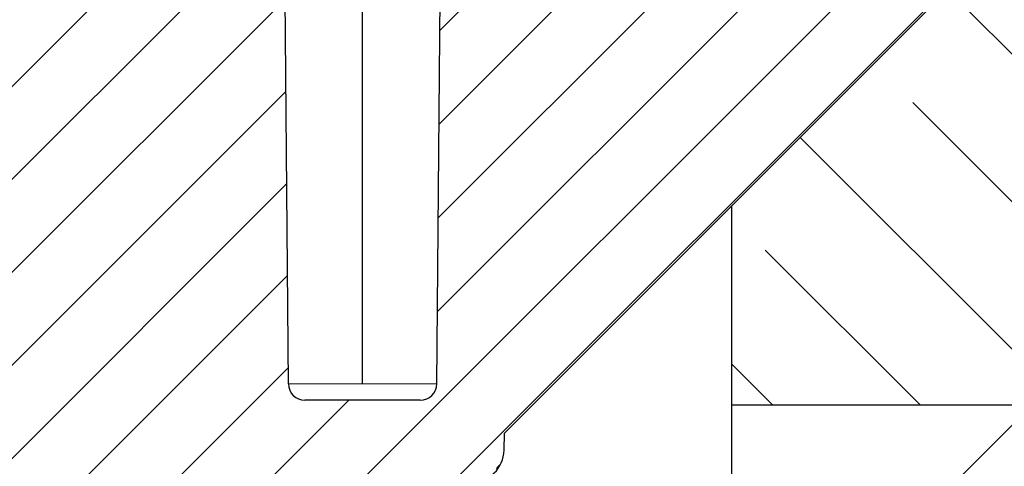
# Model space of a CAD drawing. Units: millimetres. Extents: x 2673 to 4786, y 0 to 1485.
# Drawn here: x 3387 to 3417, y 937 to 951 of the extents above; entities that cross this region are included whole.
import ezdxf

# ---------------------------------------------------------------- set-up
doc = ezdxf.new("R2010")
doc.units = ezdxf.units.MM
doc.linetypes.add('DOT_CENTER', pattern=[14, 12, -1, 0, -1])
doc.layers.add('1', color=7, linetype='Continuous')
for name, color, linetype, lineweight in [('вспомогательный', 140, 'Continuous', 20), ('маскировка', 93, 'Continuous', 25), ('Основной', 7, 'Continuous', 30), ('штриховка', 251, 'Continuous', 0)]:
    doc.layers.add(name, color=color, linetype=linetype, lineweight=lineweight)

# ---------------------------------------------------------------- blocks, each defined once
blk = doc.blocks.new('3100ТК')
blk.add_wipeout([(3.5278769005199564, -162.7228703031014), (57.59005472701075, -162.7228703031014), (58.5278769005195, -159.22287030310162), (58.5278769005195, -100.1790672094084), (58.68386217004726, -99.22496177016671), (58.9854768711052, -98.58690866525197), (59.341032867026506, -98.12594536306474), (59.622332971596904, -97.86131311700615), (62.486272092455664, -96.13639238984712), (64.07137401542423, -95.01114608467805), (65.46066943735123, -93.7029402892162), (66.96454727322603, -91.82052485763947), (67.92068913994183, -90.18948585170708), (68.50633291842126, -88.8750068461998), (68.97345376208943, -87.47393195383881), (69.32861487116435, -85.89026651668038), (69.47448001242299, -84.56884075721231), (69.51915553922683, -83.6637342187808), (69.52787690052266, -32.13529842662831), (69.67432350992951, -31.781745036035545), (70.02787690052287, -31.63529842662868), (71.52787690051875, -31.63529842662868), (71.88143029111211, -31.488851817221843), (72.02787690051866, -31.135298426629078), (72.02787690051866, -30.135298880859665), (72.17432350992522, -29.781745490265678), (72.52787690051859, -29.63529888085887), (76.02787690052679, -29.63529888085887), (77.21920744450703, -29.38861170997623), (78.14919724408641, -28.756619224418927), (78.81992185376706, -27.732789190194666), (79.02787690052693, -26.6352988808587), (79.02787690052693, -23.844133663866046), (79.17432350993349, -23.49058027327206), (79.52787690052685, -23.344133663866415), (96.8403497520822, -23.344133663866415), (97.53814021192412, -23.060435607290856), (97.84000707705782, -22.370310612173313), (97.85378749219552, -21.84405778959652), (111.54143029111896, -8.156414990671578), (111.89498368171233, -8.009968381264713), (112.52787690052729, -8.009968381264713), (113.83240447199748, -7.7577688393089375), (115.0027506346803, -6.984842115417962), (115.77943491309559, -5.80510176856626), (116.02787690052736, -4.509968381264997), (116.02787690052736, -3.4545161714817993), (116.16820700035785, -3.1071869862518895), (116.51042715217622, -2.954820757972783), (126.52787690052668, -2.6050037044150542), (126.52787690052668, 0.4472650383831933), (119.04226346655261, 0.18586165715035463), (118.78650310673257, 0.17693030858021075), (117.2732003413166, 0.12408461153776784), (116.09582195382842, 0.08296965226367092), (113.96089172433071, 0.008416245838276382), (100.07460722452241, 0.007385945701344099), (99.47358309206537, 0.007341587479743339), (98.93887265809457, 0.0073021235003807305), (98.27423136953365, 0.007253070053138799), (97.5126269812622, 0.007196860303110952), (97.15422498841355, 0.007170408661380634), (96.05661097344937, 0.007089399924609552), (95.09341633656236, 0.007018311928476351), (94.42449472080423, 0.006968942574275161), (92.15952917205199, 0.006801778165424821), (91.1381687267288, 0.006726397277105889), (89.93523968963149, 0.006637615828992693), (89.66287804242268, 0.006617514342792674), (89.29973460992784, 0.006590712761948225), (88.73231232629573, 0.006548834504428669), (88.339095941122, 0.006519813407521724), (87.61229874486594, 0.006466172581184537), (86.64883958156878, 0.0063950650618664895), (86.64883958156877, 0.0063950650618664895), (83.45574591227276, 0.006159400718928509), (3.5278769005199138, 0.0006672033929362442)]).dxf.layer = 'маскировка'
at = {"layer": 'штриховка', "linetype": 'Continuous'}
h = blk.add_hatch(dxfattribs=at)
h.set_pattern_fill('_USER', color=256, scale=2, angle=225, pattern_type=0)
h.set_pattern_definition([(225, (191.5278769005249, -817.9295880801128), (1.414213562373094, -1.414213562373096), [])])
edge = h.paths.add_edge_path()
edge.add_spline(control_points=[(91.12234479934828, -2.786308459784725), (90.66951086561676, -2.842661755646077), (90.5615713118109, -2.951262592257081), (90.45358246614614, -3.059814415103574), (90.39815570929977, -3.11553012771401)], knot_values=[0, 0, 0, 0, 0.2235840961608613, 0.4593536709860627, 0.4593536709860627, 0.4593536709860627, 0.4593536709860627], degree=3, periodic=0)
edge.add_spline(control_points=[(90.39815570929977, -3.11553012771401), (90.39689948411979, -3.116836933806553), (90.39445850593529, -3.119376196046687), (90.39122651946764, -3.123375314790792), (90.38846429364048, -3.127372917025241), (90.38619628805327, -3.131388403324308), (90.38441929237888, -3.135417764642625), (90.38315350816265, -3.139462059148173), (90.38235598971232, -3.143519941158956), (90.3822568490209, -3.146237030768134), (90.38220760918057, -3.147586517618947)], knot_values=[0, 0, 0, 0, 0.0054360407770553, 0.0105628012862062, 0.0154061386430799, 0.0199980997463125, 0.0243776316966828, 0.0285909355029522, 0.0326911299670026, 0.0367370113306889, 0.0367370113306889, 0.0367370113306889, 0.0367370113306889], degree=3, periodic=0)
edge.add_spline(control_points=[(90.38220760918057, -3.147586517618947), (90.44054094251396, -3.205919850952341), (90.55720760917984, -3.32258651761822), (90.73220760918002, -3.497586517617492), (90.9072076091793, -3.672586517616764), (91.02387427584608, -3.789253184282643), (91.08220760917948, -3.847586517616037)], knot_values=[0, 0, 0, 0, 0.2474873734146244, 0.4949747468292689, 0.7424621202437929, 0.9899494936584876, 0.9899494936584876, 0.9899494936584876, 0.9899494936584876], degree=3, periodic=0)
edge.add_line((91.08220760917948, -3.847586517616037), (91.08220760917948, -4.427044129712158))
edge.add_spline(control_points=[(91.08220760917948, -4.427044129712158), (91.05361362535541, -4.455869508184151), (90.9954612829988, -4.514492443966446), (90.90536816651547, -4.605253566714055), (90.81080911898198, -4.700473513947145), (90.74580525892043, -4.765892739069386), (90.71273882113792, -4.79917046650371)], knot_values=[0, 0, 0, 0, 0.1218058496393941, 0.2477197830456761, 0.3836523882145288, 0.524390328559961, 0.524390328559961, 0.524390328559961, 0.524390328559961], degree=3, periodic=0)
edge.add_spline(control_points=[(90.71273882113792, -4.79917046650371), (90.71150977640491, -4.800556143808535), (90.70925867853884, -4.803094127285476), (90.70794431300828, -4.808030759259964), (90.70930505863771, -4.812986139225359), (90.71159062175593, -4.815542889360586), (90.712846427557, -4.816947699242519)], knot_values=[0, 0, 0, 0, 0.0055004069824074, 0.0100744538337961, 0.0146635748474977, 0.020260082581859, 0.020260082581859, 0.020260082581859, 0.020260082581859], degree=3, periodic=0)
edge.add_line((90.712846427557, -4.816947699242519), (91.14382703026195, -5.24792830194383))
edge.add_line((91.14382703026195, -5.24792830194383), (91.27562075220283, -20.34999299460787))
edge.add_arc((91.7756017137349, -20.34562972685854), 0.4999999999999898, 180.5000000000164, 269.9999999999984)
edge.add_line((91.77560171373489, -20.84562972685853), (95.2888135046428, -20.84562972685853))
edge.add_arc((95.2888135046425, -20.34562972685838), 0.5000000000001563, 270.0000000000342, 359.5000000000168)
edge.add_line((95.78879446617475, -20.34999299460742), (95.92058818811529, -5.247928301923821))
edge.add_line((95.92058818811529, -5.247928301923821), (95.98220760917957, -5.186308880862271))
edge.add_line((95.98220760917957, -5.186308880862271), (95.98220760918139, -4.868202963840304))
edge.add_spline(control_points=[(95.98220760918139, -4.868202963840304), (96.03575365513416, -4.814228298994749), (96.14624068099738, -4.702856859989879), (96.3137870895066, -4.534171782575868), (96.48822273239375, -4.358666264156454), (95.92943091218534, -4.234652487268876), (96.66616971364101, -4.179779394858997)], knot_values=[0, 0, 0, 0, 0.2280876789490048, 0.4706366050866409, 0.7132587467911288, 0.9704284378210188, 0.9704284378210188, 0.9704284378210188, 0.9704284378210188], degree=3, periodic=0)
edge.add_spline(control_points=[(96.66616971364101, -4.179779394858997), (96.66744791001838, -4.178449291684046), (96.66992632657502, -4.175870228099484), (96.67319785752579, -4.171813902938084), (96.67597925910786, -4.16777485070088), (96.67825090382757, -4.163733484060685), (96.68002128766511, -4.159694053450039), (96.6812756321142, -4.155655705009849), (96.68206179139406, -4.151619957731782), (96.68215927893243, -4.148923372105855), (96.68220760918075, -4.147586517618947)], knot_values=[0, 0, 0, 0, 0.0055320239727702, 0.0107265675698201, 0.0156135805633561, 0.0202287700736681, 0.024614116383437, 0.0288180037395117, 0.0328946554209097, 0.0369027199113967, 0.0369027199113967, 0.0369027199113967, 0.0369027199113967], degree=3, periodic=0)
edge.add_spline(control_points=[(96.68220760918075, -4.147586517618947), (96.62387427584736, -4.089253184285553), (96.50720760918057, -3.972586517618765), (96.33220760918039, -3.797586517618583), (96.1572076091802, -3.622586517618402), (96.04054094251433, -3.505919850951614), (95.98220760918139, -3.44758651761731)], knot_values=[0, 0, 0, 0, 0.2474873734149962, 0.4949747468302638, 0.7424621202456619, 0.9899494936611304, 0.9899494936611304, 0.9899494936611304, 0.9899494936611304], degree=3, periodic=0)
edge.add_line((95.98220760918139, -3.44758651761731), (95.98220760918139, -3.149960435527646))
edge.add_line((95.98220760918139, -3.149960435527646), (95.9550936048259, -1.293999178905388))
edge.add_line((95.9550936048259, -1.293999178905388), (97.53220760918839, -0.5652860451991728))
edge.add_line((97.53220760918839, -0.5652860451991728), (99.4369360180417, -0.4987714634889926))
edge.add_line((99.4369360180417, -0.4987714634889926), (100.0278769005267, 0.09216941900012898))
edge.add_line((100.0278769005267, 0.09216941900012898), (100.5789381884683, -0.4588918689369166))
edge.add_line((100.5789381884683, -0.4588918689369166), (101.9369360180417, -0.411469539760219))
edge.add_line((101.9369360180417, -0.411469539760219), (102.5278769005267, 0.179471342729812))
edge.add_line((102.5278769005267, 0.179471342729812), (103.0789381884661, -0.3715899452090525))
edge.add_line((103.0789381884661, -0.3715899452090525), (104.2185759671107, -0.331792917035503))
edge.add_arc((104.2357509162751, -0.8236191114345726), 0.4921259842518717, -1.5916157281026244e-11, 91.9999999999834, ccw=False)
edge.add_line((104.727876900527, -0.8236191114347093), (104.727876900527, -4.507212475753477))
edge.add_arc((105.227876900527, -4.507212475753477), 0.5, 180, 270)
edge.add_line((105.227876900527, -5.007212475753477), (112.5278769005272, -5.007212475753477))
edge.add_arc((112.5278769005272, -4.507212475753477), 0.5, 270, 360)
edge.add_line((113.0278769005272, -4.507212475753477), (113.027876900527, -0.4994058885386039))
edge.add_arc((113.5200028847786, -0.4994058885388525), 0.4921259842515724, 91.999999999968, 179.9999999999711, ccw=False)
edge.add_line((113.5028279356143, -0.007579694140076754), (113.9369360180422, 0.007579694140986248))
edge.add_line((113.9369360180422, 0.007579694140986248), (114.5278769005267, 0.5985205766310173))
edge.add_line((114.5278769005267, 0.5985205766310173), (114.7789514809015, 0.3474459962562833))
edge.add_line((114.7789514809015, 0.3474459962562833), (115.0789381884656, 0.04745928869124327))
edge.add_line((115.0789381884656, 0.04745928869124327), (116.4369360180394, 0.09488161787339777))
edge.add_line((116.4369360180394, 0.09488161787339777), (117.0278769005267, 0.6858225003597909))
edge.add_line((117.0278769005267, 0.6858225003597909), (117.3662534046307, 0.3474459962562833))
edge.add_line((117.3662534046307, 0.3474459962562833), (117.5789381884679, 0.1347612124227453))
edge.add_line((117.5789381884679, 0.1347612124227453), (118.9369360180394, 0.1821835416021713))
edge.add_line((118.9369360180394, 0.1821835416021713), (119.5278769005267, 0.7731244240894739))
edge.add_line((119.5278769005267, 0.7731244240894739), (119.9535553283604, 0.3474459962562833))
edge.add_line((119.9535553283604, 0.3474459962562833), (120.0789381884656, 0.2220631361506094))
edge.add_line((120.0789381884656, 0.2220631361506094), (126.5278769005267, 0.4472650383831933))
edge.add_line((126.5278769005267, 0.4472650383831933), (126.5278769005267, 0.3474459962562833))
edge.add_line((126.5278769005267, 0.3474459962562833), (126.5278769005267, -2.60500370441514))
edge.add_line((126.5278769005267, -2.60500370441514), (116.510427152176, -2.954820757972698))
edge.add_arc((116.5278769005268, -3.454516171481863), 0.4999999999996022, 91.99999999994984, 179.9999999999438)
edge.add_line((116.0278769005272, -3.454516171481373), (116.0278769005272, -4.509968381265026))
edge.add_arc((112.5278769005272, -4.509968381265026), 3.5, -90, 0, ccw=False)
edge.add_line((112.5278769005272, -8.009968381265026), (111.8949836817123, -8.009968381265026))
edge.add_arc((111.8949836817125, -8.509968381264628), 0.4999999999996021, 90.00000000001954, 135.0000000000092)
edge.add_line((111.5414302911195, -8.156414990671692), (97.85378749219535, -21.84405778959626))
edge.add_line((97.85378749219535, -21.84405778959626), (97.8400070770577, -22.37031061217397))
edge.add_arc((96.84034975208213, -22.34413366386615), 1.000000000000014, 270.0000000000008, 358.5000000000032, ccw=False)
edge.add_line((96.84034975208215, -23.34413366386616), (79.52787690052673, -23.34413366386616))
edge.add_arc((79.52787690052673, -23.84413366386616), 0.5, 90, 180)
edge.add_line((79.02787690052673, -23.84413366386616), (79.02787690052673, -26.63529888085941))
edge.add_arc((76.02787690052673, -26.63529888085941), 3, -90, 0, ccw=False)
edge.add_line((76.02787690052673, -29.63529888085941), (72.52787690051855, -29.63529888085941))
edge.add_arc((72.52787690051855, -30.13529888085941), 0.5, 90, 180)
edge.add_line((72.02787690051855, -30.13529888085941), (72.02787690051855, -31.13529842662865))
edge.add_arc((71.52787690051855, -31.13529842662865), 0.5, -90, 0, ccw=False)
edge.add_line((71.52787690051855, -31.63529842662865), (70.02787690052264, -31.63529842662865))
edge.add_arc((70.02787690052264, -32.13529842662865), 0.5, 90, 180)
edge.add_line((69.52787690052264, -32.13529842662865), (69.52787690052264, -83.43590933424457))
edge.add_spline(control_points=[(69.52787690052264, -83.43590933424457), (69.50302496279846, -84.09147664674674), (69.45332235570686, -85.40257781386936), (69.06870022381509, -87.25998370368507), (68.45337454428363, -89.1263832968798), (67.62652373084074, -90.83056379165009), (66.50404476937638, -92.53845539550093), (65.21333325731757, -94.02486579845663), (63.68585950844272, -95.3826248274454), (62.58055038936027, -96.07839371076807), (62.02786921112602, -96.4262949083386)], knot_values=[0, 0, 0, 0, 1.965328699946583, 3.930557096329617, 5.665134266463539, 7.852175146071044, 9.590214601527094, 11.78329254105516, 13.73948388928073, 15.69586368710818, 15.69586368710818, 15.69586368710818, 15.69586368710818], degree=3, periodic=0)
edge.add_spline(control_points=[(62.02786921112602, -96.4262949083386), (61.86120259708696, -96.52251992954189), (61.52786936900839, -96.71496997194936), (61.02786946317065, -97.00364492519111), (60.52786981201143, -97.29232031956963), (60.19453488575073, -97.48476742062394), (60.02786742261833, -97.58099097115246)], knot_values=[0, 0, 0, 0, 0.5773500969671428, 1.15470019393431, 1.732050290901811, 2.309400387883942, 2.309400387883942, 2.309400387883942, 2.309400387883942], degree=3, periodic=0)
edge.add_spline(control_points=[(60.02786742261833, -97.58099097115246), (59.9298531236027, -97.6421669357851), (59.70835593366382, -97.78041517501151), (59.41206017027253, -98.03993685641399), (59.1420482497324, -98.34634190044198), (58.91477000578288, -98.68647821432023), (58.74279682893166, -99.04098688647628), (58.61492628665701, -99.42863126416705), (58.54073179025954, -99.80098692929096), (58.53181864732142, -100.0631349248733), (58.52787690051946, -100.1790672094085)], knot_values=[0, 0, 0, 0, 0.3462571411442568, 0.7824877036298754, 1.17563089492477, 1.568730565157047, 2.006145712502925, 2.353050561516401, 2.791496933356675, 3.139134606280828, 3.139134606280828, 3.139134606280828, 3.139134606280828], degree=3, periodic=0)
edge.add_line((58.52787690051946, -100.1790672094085), (58.52787690051946, -159.2228703031014))
edge.add_line((58.52787690051946, -159.2228703031014), (57.59005472701074, -162.7228703031014))
edge.add_line((57.59005472701074, -162.7228703031014), (56.02787690051991, -162.7228703031014))
edge.add_line((56.02787690051991, -162.7228703031014), (56.02797180751435, -100.756417425893))
edge.add_arc((55.52799896903617, -100.7564194027118), 0.499972838482087, 0.0002265390554339897, 120.0110217968113)
edge.add_spline(control_points=[(55.27792926174561, -100.3234783204434), (54.11124633986128, -100.9970260970731), (51.77788049984883, -102.3441216481633), (48.27788337373158, -104.3648544041216), (44.77788202606143, -106.3855798381919), (42.44454433520696, -107.7327241356998), (41.27787548965216, -108.4062962845273)], knot_values=[0, 0, 0, 0, 4.041452811450958, 8.082905609888034, 12.12435840641115, 16.16581120381754, 16.16581120381754, 16.16581120381754, 16.16581120381754], degree=3, periodic=0)
edge.add_arc((41.52792752845237, -108.8393151498961), 0.5000313588901586, 120.004810846036, 180.0006686388284)
edge.add_line((41.02789616959626, -108.8393209852366), (41.02787690051855, -159.2228703031014))
edge.add_line((41.02787690051855, -159.2228703031014), (40.09005472700983, -162.7228703031014))
edge.add_line((40.09005472700983, -162.7228703031014), (38.52787690051991, -162.7228703031014))
edge.add_line((38.52787690051991, -162.7228703031014), (38.52787690051945, -108.8456502012796))
edge.add_arc((41.52787690051976, -108.8456502012799), 3.000000000000306, 120.0331624523755, 179.9999999999946, ccw=False)
edge.add_line((40.02637340097954, -106.2484426160318), (50.72786539815479, -100.0616653071429))
edge.add_line((50.72786539815479, -100.0616653071429), (51.32786525194933, -99.71479195560187))
edge.add_line((51.32786525194933, -99.71479195560187), (54.76304800897697, -97.7288430964627))
edge.add_line((54.76304800897697, -97.7288430964627), (54.76304800897515, -97.38231707940213))
edge.add_line((54.76304800897515, -97.38231707940213), (55.16353237209523, -97.15078815728157))
edge.add_line((55.16353237209523, -97.15078815728157), (55.16353237209523, -97.49731417434396))
edge.add_line((55.16353237209523, -97.49731417434396), (60.78414148193792, -94.24791497502201))
edge.add_arc((54.52787690051989, -83.4262167031566), 12.50000000000003, 300.0331624523811, 360.0000000000002)
edge.add_line((67.02787690051991, -83.42621670315657), (67.02787690051989, -30.41099264262179))
edge.add_arc((67.4275499843852, -29.83630888085929), 0.699999999999935, 89.99999999999773, 235.18269530231612, ccw=False)
edge.add_line((67.42754998438522, -29.13630888085936), (68.02787690051127, -29.13630888085936))
edge.add_line((68.02787690051127, -29.13630888085936), (69.02787690052946, -29.13630888085936))
edge.add_arc((69.02787690052946, -28.63630888085936), 0.5, 270, 360)
edge.add_line((69.52787690052946, -28.63630888085936), (69.52787690052946, -27.63630888085936))
edge.add_arc((70.02787690052946, -27.63630888085936), 0.5, 90, 180, ccw=False)
edge.add_line((70.02787690052946, -27.13630888085936), (71.02742901693045, -27.13630888085936))
edge.add_line((71.02742901693045, -27.13630888085936), (71.027883473504, -27.13630888085925))
edge.add_arc((71.02788349784862, -26.63630885651492), 0.5000000243443317, 269.9999972103127, 359.9999972103323)
edge.add_arc((72.02788354653737, -26.63630890520378), 0.5000000243444169, 89.99999721032901, 179.9999972103355, ccw=False)
edge.add_line((72.02788357088184, -26.13630888085936), (76.52787690052037, -26.13630888085936))
edge.add_line((76.52787690052037, -26.13630888085936), (76.52787690052723, -2.26446221101196))
edge.add_arc((77.5278769005271, -2.264462211011986), 0.9999999999998721, 91.99999999999898, 179.9999999999985, ccw=False)
edge.add_line((77.49297740382463, -1.265071383993018), (79.93693601803761, -1.179726468578338))
edge.add_line((79.93693601803761, -1.179726468578338), (80.52787690052764, -0.5887855860883064))
edge.add_line((80.52787690052764, -0.5887855860883064), (81.07893818846514, -1.139846874025352))
edge.add_line((81.07893818846514, -1.139846874025352), (82.43693601803761, -1.092424544848654))
edge.add_line((82.43693601803761, -1.092424544848654), (83.02787690052764, -0.5014836623586234))
edge.add_line((83.02787690052764, -0.5014836623586234), (83.57893818846514, -1.052544950296578))
edge.add_line((83.57893818846514, -1.052544950296578), (84.93693601803761, -1.005122621119881))
edge.add_line((84.93693601803761, -1.005122621119881), (85.52787690052764, -0.4141817386298499))
edge.add_line((85.52787690052764, -0.4141817386298499), (86.07893818846514, -0.9652430265668954))
edge.add_line((86.07893818846514, -0.9652430265668954), (87.43693601803761, -0.9178206973901979))
edge.add_line((87.43693601803761, -0.9178206973901979), (88.02787690052764, -0.3268798149001668))
edge.add_line((88.02787690052764, -0.3268798149001668), (88.57893818846514, -0.8779411028372124))
edge.add_line((88.57893818846514, -0.8779411028372124), (89.53220760918839, -0.8446522011327033))
edge.add_line((89.53220760918839, -0.8446522011327033), (91.10972178775619, -1.339854600881075))
edge.add_line((91.10972178775619, -1.339854600881075), (91.12234479934828, -2.786308459784725))
at = {"color": 7, "linetype": 'Continuous'}
for p, q in [((95.78879446617475, -20.34999299460742), (95.96203345196189, -0.4987714634889926)), ((91.27562075220249, -20.34999299460742), (91.10492093916602, -0.7897318414601209)), ((97.85378749219535, -21.84405778959626), (111.5414302911195, -8.156414990671692)), ((95.2888135046428, -20.84562972685853), (91.77560171373489, -20.84562972685853)), ((97.84000707705763, -22.37031061217385), (97.85378749219535, -21.84405778959626))]:
    blk.add_line(p, q, dxfattribs=at)
for centre, radius, start, end in [((91.77560171373489, -20.34562972685853), 0.4999999999999757, 180.5000000000176, 270), ((95.2888135046428, -20.34562972685853), 0.5, 270, 359.4999999999824), ((96.84034975208215, -22.34413366386616), 1, 270, 358.5000000000102)]:
    blk.add_arc(centre, radius, start, end, dxfattribs=at)
at = {"layer": '1', "color": 2, "linetype": 'DOT_CENTER'}
blk.add_line((93.53220760918839, -20.34999299460742), (93.53220760915838, -4.816947699269804), dxfattribs=at)
at = {"layer": 'вспомогательный', "linetype": 'Continuous'}
blk.add_line((95.78879446617475, -20.34999299460742), (91.27562075220249, -20.34999299460742), dxfattribs=at)
blk = doc.blocks.new('156 разр прав')
at = {"color": 7, "linetype": 'Continuous'}
for p, q in [((24182.61656588882, 1103.308431571747, -1508.091443032034), (24188.54569670944, 1103.308431571747, -1508.091443032034)), ((24189.54569670944, 1087.308431571747, -1508.091443032034), (24189.54569670944, 1102.308431571747, -1508.091443032034)), ((24189.54569670944, 1087.308431571747, -1508.091443032034), (24189.54569670944, 1098.36653409167, -1508.091443032034))]:
    blk.add_line(p, q, dxfattribs=at)
for centre, start, end in [((24188.54569670944, 1102.308431571747, -1508.091443032034), 0, 90), ((24181.61690856384, 1090.951107811909, -1508.091443032034), 270, 358.5000000037663)]:
    blk.add_arc(centre, 1, start, end, dxfattribs=at)
at = {"layer": 'Основной', "color": 7}
blk.add_line((24182.61656588882, 1090.924930863601, -1508.091443032034), (24182.61656588882, 1103.308431571747, -1508.091443032034), dxfattribs=at)
blk = doc.blocks.new('156 разр прав 1')
at = {"layer": 'Основной', "color": 7}
blk.add_blockref('156 разр прав', (0, 0), dxfattribs=at)
blk = doc.blocks.new('156 разр')
at = {"layer": 'штриховка'}
h = blk.add_hatch(dxfattribs=at)
h.set_pattern_fill('ANSI37', color=256, scale=27.82339100029915)
h.set_pattern_definition([(45, (0, 0), (-2.459263556489536, 2.459263556489536), []), (135, (0, 0), (-2.459263556489536, -2.459263556489536), [])])
edge = h.paths.add_edge_path()
edge.add_arc((24164.30443571229, 1089.451107811909), 0.5, 90, 180)
edge = h.paths.add_edge_path()
edge.add_line((24182.61656588882, 1103.308431571747), (24188.54569670944, 1103.308431571747))
edge = h.paths.add_edge_path()
edge.add_line((24179.97873231474, 1086.308431571747), (24181.54569670944, 1086.308431571747))
edge = h.paths.add_edge_path()
edge.add_line((24169.50021512806, 1009.010786011627), (24171.51171151089, 1016.517827109275))
edge = h.paths.add_edge_path()
edge.add_line((24189.54569670944, 1087.308431571747), (24189.54569670944, 1102.308431571747))
edge = h.paths.add_edge_path()
edge.add_line((24176.24014114314, 1086.308431571747), (24179.97873231474, 1086.308431571747))
edge = h.paths.add_edge_path()
edge.add_line((24181.54569670944, 1086.308431571747), (24188.54569670944, 1086.308431571747))
edge = h.paths.add_edge_path(flags=16)
edge.add_arc((24176.12658366663, 1034.936261898339), 0.0164682762885239, 308.5441509507867, 343.7083177018859)
edge = h.paths.add_edge_path()
edge.add_arc((24173.17391856182, 1035.699685458082), 3.066221991251257, 345.4937717573073, 360.0029038455835)
edge = h.paths.add_edge_path()
edge.add_arc((24173.16739122137, 1035.699740492047), 3.069265529150554, 345.3480811202548, 360.0018338615509)
edge = h.paths.add_edge_path()
edge.add_arc((24164.67058599661, 1010.30488123714), 5, 270, 344.9999999999786)
edge = h.paths.add_edge_path()
edge.add_arc((24188.54569670944, 1102.308431571747), 1, 0, 90)
edge = h.paths.add_edge_path()
edge.add_spline(control_points=[(24176.136845338, 1034.923381594594), (24175.74354515945, 1033.396926486664), (24174.92901252575, 1030.235606988159), (24173.95289173223, 1026.374455385678), (24173.16887527449, 1023.241517635075), (24172.66981326577, 1021.232335240323), (24172.20575098096, 1019.352128944967), (24171.9023086639, 1018.116066933387), (24171.69405461779, 1017.264785394666), (24171.62479120068, 1016.98117474984), (24171.59334037406, 1016.852394050968)], knot_values=[0, 0, 0, 0, 4.728922727993033, 9.793694902256155, 11.94782998609121, 14.41756654774128, 16.00439810767453, 17.75771418787397, 18.23585531078629, 18.63355193293597, 18.63355193293597, 18.63355193293597, 18.63355193293597], degree=3, periodic=0)
edge = h.paths.add_edge_path()
edge.add_spline(control_points=[(24176.14239067619, 1034.931642096106), (24175.69276895426, 1033.186357849017), (24174.83434848794, 1029.854250723897), (24173.78611068287, 1025.702655515556), (24172.9887164693, 1022.511718221868), (24172.47989662884, 1020.459383844445), (24172.06671749075, 1018.782911396097), (24171.82259890693, 1017.78805859897), (24171.66770784539, 1017.155192108124), (24171.62059225452, 1016.962463406645), (24171.59893042036, 1016.873854551617)], knot_values=[0, 0, 0, 0, 5.40680287832711, 10.32270038858289, 12.8456107762723, 15.27398267726345, 16.6660993376439, 18.02552249741096, 18.34708046188158, 18.62073513038193, 18.62073513038193, 18.62073513038193, 18.62073513038193], degree=3, periodic=0)
edge = h.paths.add_edge_path()
edge.add_spline(control_points=[(24176.24014114314, 1086.308431571747), (24176.24014113582, 1082.091049012363), (24176.24014110617, 1073.656283893594), (24176.24014122349, 1061.004136215472), (24176.24014079865, 1048.351988537382), (24176.24014063731, 1039.917223418676), (24176.24014054914, 1035.699840859322)], knot_values=[0, 0, 0, 0, 12.65214767815291, 25.3042953563056, 37.95644303436529, 50.60859071242498, 50.60859071242498, 50.60859071242498, 50.60859071242498], degree=3, periodic=0)
edge = h.paths.add_edge_path()
edge.add_spline(control_points=[(24176.23665674895, 1035.699838729789), (24176.23664680071, 1035.719053271215), (24176.23662689047, 1035.757481307024), (24176.23693672106, 1044.211460976878), (24176.23649728507, 1061.061777133849), (24176.23658521082, 1077.892880092484), (24176.23662901024, 1086.308431571747)], knot_values=[0, 0, 0, 0, 0.05764363077221082, 0.1152841204390277, 25.361938483852, 50.60859284726702, 50.60859284726702, 50.60859284726702, 50.60859284726702], degree=3, periodic=0)
edge = h.paths.add_edge_path(flags=16)
edge.add_spline(control_points=[(24176.23665674895, 1035.699838729789), (24176.23716344501, 1035.699838885861), (24176.23802827604, 1035.699839148237), (24176.23907836269, 1035.699839755491), (24176.2397329339, 1035.699839988717), (24176.24002936928, 1035.699840617133), (24176.24014054914, 1035.699840859322)], knot_values=[0, 0, 0, 0, 0.00152008817483271, 0.002594493131440198, 0.003150260888624562, 0.003483801185901358, 0.003483801185901358, 0.003483801185901358, 0.003483801185901358], degree=3, periodic=0)
edge = h.paths.add_edge_path()
edge.add_line((24160.80443571229, 1083.659942594916), (24157.30443571227, 1083.659942594916))
edge = h.paths.add_edge_path()
edge.add_line((24154.80443571228, 1081.659943049146), (24156.30443571227, 1081.659943049146))
edge = h.paths.add_edge_path()
edge.add_line((24156.80443571227, 1083.159942594916), (24156.80443571227, 1082.159943049146))
edge = h.paths.add_edge_path()
edge.add_line((24163.80443571229, 1086.659942594916), (24163.80443571229, 1089.451107811909))
edge = h.paths.add_edge_path()
edge.add_line((24164.30443571229, 1089.951107811909), (24181.61690856384, 1089.951107811909))
edge = h.paths.add_edge_path()
edge.add_line((24154.30443571228, 1005.30488123714), (24164.67058599661, 1005.30488123714))
edge = h.paths.add_edge_path()
edge.add_line((24169.50021512806, 1009.010786011627), (24171.51171151089, 1016.517827109275))
edge = h.paths.add_edge_path()
edge.add_line((24189.54569670944, 1087.308431571747), (24189.54569670944, 1098.36653409167))
edge = h.paths.add_edge_path()
edge.add_line((24154.30443571228, 1081.159943049146), (24154.30443571228, 1005.30488123714))
edge = h.paths.add_edge_path()
edge.add_line((24182.61656588882, 1090.924930863601), (24182.61656588882, 1103.308431571747))
edge = h.paths.add_edge_path()
edge.add_arc((24181.61690856384, 1090.951107811909), 1, 270, 358.5000000037663)
edge = h.paths.add_edge_path()
edge.add_arc((24160.80443571229, 1086.659942594916), 3, 270, 360)
edge = h.paths.add_edge_path()
edge.add_arc((24156.30443571227, 1082.159943049146), 0.5, 270, 360)
edge = h.paths.add_edge_path()
edge.add_arc((24157.30443571227, 1083.159942594916), 0.5, 90, 180)
edge = h.paths.add_edge_path()
edge.add_arc((24154.80443571228, 1081.159943049146), 0.5, 90, 180)
edge = h.paths.add_edge_path()
edge.add_arc((24188.54569670944, 1087.308431571747), 1, 270, 360)
at = {"color": 7, "linetype": 'Continuous'}
for p, q in [((24176.40684465693, 1104.029556269903, -1508.091443032034), (24176.4116118286, 1104.008332929479, -1508.091443032034)), ((24179.97873231474, 1103.308431571747, -1508.091443032034), (24177.35125254351, 1103.308431571747, -1508.091443032034)), ((24182.61656588882, 1103.308431571747, -1508.091443032034), (24179.97873231474, 1103.308431571747, -1508.091443032034))]:
    blk.add_line(p, q, dxfattribs=at)
for points in [[(24176.4116118286, 1104.008332929479, -1508.091443032034), (24176.42401648549, 1103.965209739866, -1508.091443032034), (24176.4332678547, 1103.938210797818, -1508.091443032034), (24176.45923949104, 1103.874720050673, -1508.091443032034), (24176.48237083814, 1103.827623365799, -1508.091443032034)], [(24176.48237083814, 1103.827623365799, -1508.091443032034), (24176.55828209156, 1103.706830020097, -1508.091443032034), (24176.62674677833, 1103.624143608321, -1508.091443032034), (24176.73857638952, 1103.520817493032, -1508.091443032034), (24176.83547826099, 1103.453359007419, -1508.091443032034), (24176.97111914539, 1103.384253403144, -1508.091443032034), (24177.08344036661, 1103.345124461356, -1508.091443032034)], [(24177.08344036661, 1103.345124461356, -1508.091443032034), (24177.21605047211, 1103.317677566207, -1508.091443032034), (24177.35125254351, 1103.308431571747, -1508.091443032034)]]:
    blk.add_spline(points, degree=3, dxfattribs=at)
at = {"layer": 'Основной', "color": 7}
blk.add_blockref('156 разр прав 1', (0, 0), dxfattribs=at)
blk = doc.blocks.new('156 разр с маск')
blk.add_wipeout([(24164.670585996617, 1005.30488123714), (24165.964648821162, 1005.4752370396604), (24167.171049676897, 1005.9746360014983), (24168.20629672564, 1006.7694275143735), (24169.001359962105, 1007.8058316781832), (24169.501015382153, 1009.0120096595206), (24176.142390676192, 1034.9316420961068), (24176.239078362698, 1035.6998397554912), (24176.24014114315, 1086.3084315717476), (24188.545696709447, 1086.3084315717476), (24189.045440151272, 1086.4424642724193), (24189.41170523773, 1086.8087034077475), (24189.545696709447, 1087.3084315717476), (24189.545696709443, 1102.3084315717479), (24189.411299178875, 1102.8095136179622), (24189.045440151272, 1103.1746612793072), (24188.545696709443, 1103.3084315717476), (24177.351252543518, 1103.3084315717476), (24177.083440366616, 1103.3451244613566), (24176.727685938138, 1103.5253838075955), (24176.482370838145, 1103.8276233657991), (24176.4116118286, 1104.0083329294791), (24176.406655285657, 1104.0315675845782), (24176.39573301187, 1104.1560989128225), (24176.39555307549, 1108.3084315717476), (24176.326908258183, 1108.6835852624083), (24176.116508683685, 1109.0022875303466), (24176.08127323075, 1109.0373287934822), (24175.790503655484, 1109.2272982975724), (24175.395696699245, 1109.3084315717476), (24001.68319632945, 1109.3082791542765), (24001.308337021965, 1109.2319819103514), (24000.970902786514, 1108.9982455173235), (24000.766830681277, 1108.6909413914861), (24000.697347037807, 1108.3084315717476), (24000.695696719657, 1104.1588271815785), (24000.679780927523, 1104.0083300752647), (24000.60903466292, 1103.8276463747627), (24000.363730433084, 1103.5253975359224), (24000.0079079942, 1103.345308247158), (23999.779879252113, 1103.3096321306084), (23999.740137574485, 1103.3084315717476), (23988.063174715193, 1103.3084315698666), (23987.562894269246, 1103.1744628294841), (23987.196832212216, 1102.8078267945243), (23987.06317471519, 1102.3084315698666), (23987.06317471519, 1087.3084315698666), (23987.19723827107, 1086.808008833396), (23987.563097298673, 1086.4424642724193), (23988.063174715193, 1086.3084315698666), (24000.368730281487, 1086.3084315698666), (24000.372214675685, 1035.6998387279086), (24000.467075469, 1034.942569858663), (24007.10865629658, 1009.0107860097448), (24007.608395664403, 1007.8040456298336), (24008.403052842015, 1006.7693282894766), (24009.438705949582, 1005.9746360014983), (24010.645106805347, 1005.4748401400288), (24011.938285428023, 1005.304881235259)]).translate(0, 0, -1508.091443032034).dxf.layer = 'маскировка'
at = {"layer": 'Основной', "color": 7}
blk.add_blockref('156 разр', (0, 0), dxfattribs=at)

msp = doc.modelspace()

# ---------------------------------------------------------------- hatches: boundary and pattern name
at = {"layer": 'штриховка'}
h = msp.add_hatch(dxfattribs=at)
h.set_pattern_fill('ANSI35', color=256, angle=90)
h.set_pattern_definition([(135, (-2.048422984216813, -157.597010002453), (-4.490128060534577, -4.490128060534577), []), (135, (-2.048422984216813, -153.106880002453), (-4.490128060534577, -4.490128060534577), [7.9375, -1.5875, 0, -1.5875])])
h.paths.add_polyline_path([(3422.564588462629, 965.5609327500932), (3422.661906923907, 965.6379302047004), (3482.071054133239, 965.6379302046963), (3482.071054133239, 968.9038521739122), (3570.857305314908, 968.9038521739063), (3570.857305314907, 960.238058685229), (3430.071168796776, 960.3366612411054), (3430.071024527768, 960.3366612410963), (3421.307423091654, 960.0306295354284), (3421.300987259352, 960.2149276593083)])
h.paths.add_polyline_path([(3570.857305314908, 968.9038521739063), (3605.075023437866, 968.903852173904), (3605.075098326545, 960.2368421989585), (3570.857305314907, 960.2368421989607)])
h.paths.add_polyline_path([(3571.169253705447, 960.3369308910491), (3605.386894062473, 960.336930891047), (3605.387006335985, 960.3370787230159), (3571.169253705447, 960.33678305908)])
h.paths.add_polyline_path([(3557.071024527772, 960.3367221502332), (3571.169253705447, 960.3367221502325), (3571.169253705447, 960.33678305908), (3557.071059038959, 960.3366612413857)])
edge = h.paths.add_edge_path()
edge.add_line((3430.074506215679, 957.2845090435434), (3430.071024527768, 960.3366612410961))
edge.add_line((3430.071024527768, 960.3366612410961), (3605.075190060865, 960.336658568678))
edge.add_line((3605.075190060865, 960.336658568678), (3605.075190060863, 938.9038495014978))
edge.add_line((3605.075190060863, 938.9038495014978), (3407.071168796769, 938.9038521739172))
edge.add_line((3407.071168796769, 938.9038521739172), (3407.071168796769, 943.7194278214507))
edge.add_line((3407.071168796769, 943.7194278214507), (3415.084722187369, 951.7329812120507))
edge.add_arc((3415.438275577962, 951.3794278214574), 0.5000000000000844, 90, 135, ccw=False)
edge.add_line((3415.438275577962, 951.8794278214574), (3416.071168796776, 951.8794278214574))
edge.add_arc((3416.063474890613, 955.3857701549845), 3.506350774819331, 270.125722933375, 360.0303558868949)
edge.add_line((3419.569825173318, 955.3876278552106), (3419.572393456011, 956.4698537277021))
edge.add_arc((3420.071090757994, 956.4349733937885), 0.4999156295812924, 91.6086940161897, 175.9990828926194, ccw=False)
edge.add_line((3420.057056467328, 956.9346919899855), (3430.074506215679, 957.2845090435434))
h = msp.add_hatch(dxfattribs=at)
h.set_pattern_fill('ANSI35', color=256, scale=6)
h.set_pattern_definition([(45, (0, 0), (-26.94076836320746, 26.94076836320746), []), (45, (26.94078, 0), (-26.94076836320746, 26.94076836320746), [47.625, -9.524999999999999, 0, -9.524999999999999])])
h.paths.add_polyline_path([(3605.072668628074, 738.9038521739001), (3605.072668628074, 847.0143180092446), (3614.74102257195, 852.053264680183), (3595.72551368882, 852.053264680183), (3605.072668628074, 856.5818816202545), (3605.064890637132, 938.9038521739001), (3407.071168796769, 938.9038521739001), (3407.071168796769, 738.9038521737897)])
h.paths.add_polyline_path([(3018.734553294689, 852.053264680183), (3009.066199350813, 847.0143180092446), (3009.066199350813, 738.9038521739001), (3207.071168796769, 738.9038521738761), (3207.071168796769, 938.9038521738998), (3009.069157181219, 938.9038521739001), (3009.066199350813, 856.5818816202545), (2999.719044411559, 852.053264680183)])

# ---------------------------------------------------------------- linework, layer by layer
at = {"layer": 'Основной'}
msp.add_line((3408.312429793928, 938.9038521739001), (3605.073716929872, 938.9038521739001), dxfattribs=at)

# ---------------------------------------------------------------- next in the draw order: block references
at = {"layer": 'Основной', "color": 7}
msp.add_blockref('156 разр с маск', (-20781.23326691551, -153.4058452730774, 1508.091443032034), dxfattribs=at)

# ---------------------------------------------------------------- next in the draw order: block references
at = {"layer": 'маскировка'}
msp.add_blockref('3100ТК', (3303.543291896249, 959.8893962026982), dxfattribs=at)

doc.saveas('drawing.dxf')
